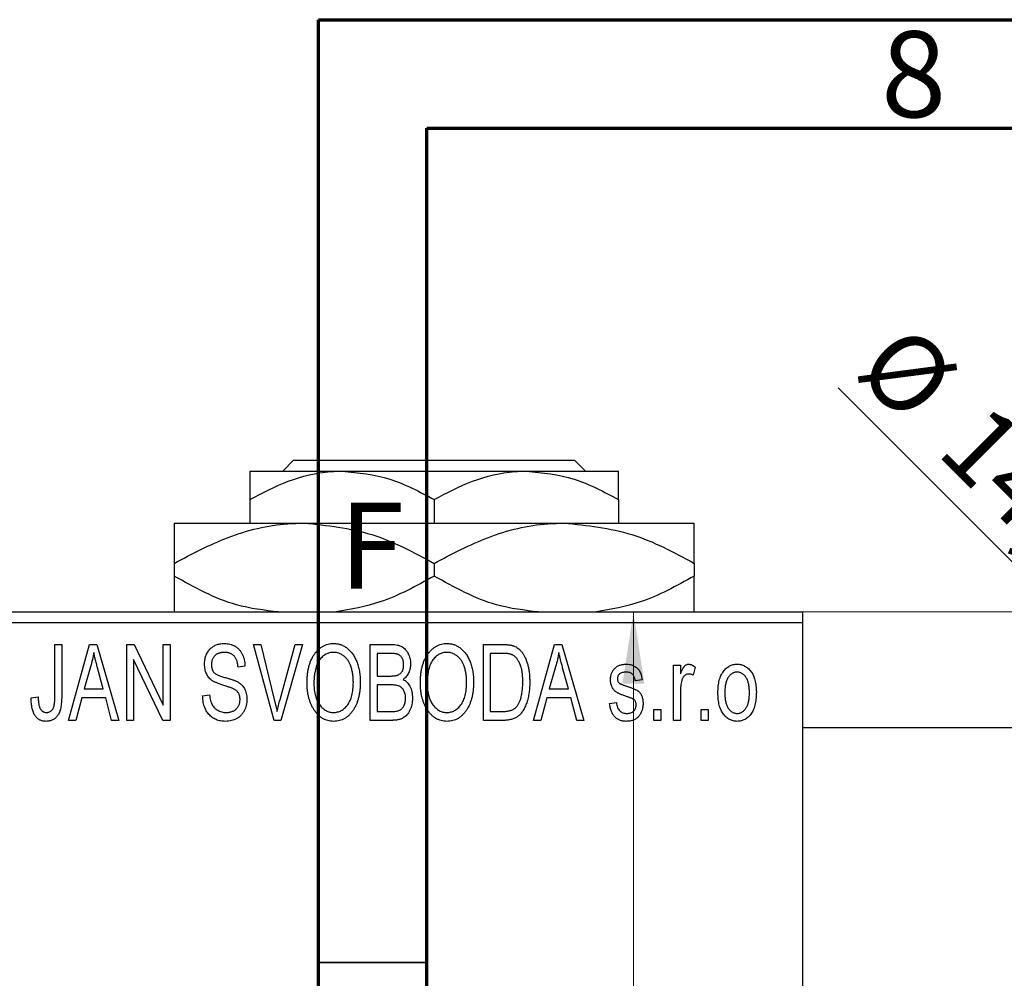
# Model space of a CAD drawing. Units: millimetres. Extents: x -124 to 459, y -95 to 292.
# Drawn here: x 1 to 47, y 248 to 292 of the extents above; entities that cross this region are included whole.
import ezdxf

# ---------------------------------------------------------------- set-up
doc = ezdxf.new("R2010")
doc.units = ezdxf.units.MM
doc.styles.add('SLDTEXTSTYLE0', font='TXT', dxfattribs={"width": 0.75})
doc.dimstyles.new('SLDDIMSTYLE0', dxfattribs={"dimtxt": 3.5, "dimasz": 3.302, "dimexe": 0, "dimexo": 0.0625, "dimgap": 0.875, "dimtad": 1, "dimdec": 0, "dimrnd": 1e-09, "dimzin": 12, "dimdsep": 46, "dimtxsty": 'SLDTEXTSTYLE0', "dimsah": 1, "dimcen": 0.09, "dimadec": 0, "dimazin": 3, "dimtfac": 1, "dimtdec": 0, "dimtofl": 0, "dimtmove": 0, "dimatfit": 3, "dimfxl": 1, "dimfrac": 2, "dimtolj": 1, "dimtzin": 12, "dimarcsym": 0})
doc.dimstyles.new('SLDDIMSTYLE3', dxfattribs={"dimtxt": 3.5, "dimasz": 3.302, "dimexe": 0, "dimexo": 0.0625, "dimgap": 0.875, "dimtad": 1, "dimdec": 1, "dimrnd": 1e-09, "dimzin": 12, "dimdsep": 46, "dimtxsty": 'SLDTEXTSTYLE0', "dimblk1": 'NONE', "dimsah": 1, "dimcen": 0, "dimadec": 0, "dimazin": 3, "dimtfac": 1, "dimtdec": 1, "dimtmove": 0, "dimatfit": 3, "dimldrblk": 'NONE', "dimfxl": 1, "dimfrac": 2, "dimtolj": 1, "dimtzin": 12, "dimarcsym": 0})

# ---------------------------------------------------------------- blocks, each defined once
blk = doc.blocks.new('_D_4')
at = {"color": 7, "linetype": 'Continuous', "lineweight": 0}
for p, q in [((48.809, 264.676), (28.534, 264.676)), ((29.534, 189.676), (29.534, 264.676)), ((48.809, 189.676), (28.534, 189.676))]:
    blk.add_line(p, q, dxfattribs=at)
at = {"color": 7, "linetype": 'Continuous', "lineweight": 18}
for points in [[(29.534, 264.676), (29.026, 261.374), (30.042, 261.374)], [(29.534, 189.676), (30.042, 192.978), (29.026, 192.978)]]:
    blk.add_solid(points, dxfattribs=at)
at = {"color": 7, "linetype": 'Continuous', "lineweight": 18, "insert": (25.022, 225.537), "char_height": 3.5, "attachment_point": 1, "rotation": 90, "style": 'SLDTEXTSTYLE0'}
blk.add_mtext('75', dxfattribs=at)
blk = doc.blocks.new('_D_9')
at = {"color": 7, "linetype": 'Continuous', "lineweight": 0}
for q in [(38.974, 275.011), (65.759, 248.226)]:
    blk.add_line((55.859, 258.126), q, dxfattribs=at)
at = {"color": 7, "linetype": 'Continuous', "lineweight": 18}
blk.add_solid([(55.859, 258.126), (53.884, 260.82), (53.165, 260.102)], dxfattribs=at)
at = {"color": 7, "linetype": 'Continuous', "lineweight": 18, "char_height": 3.5, "attachment_point": 1, "rotation": 315, "style": 'SLDTEXTSTYLE0'}
for s, insert in [('%%c', (42.151, 278.188)), ('14,0', (45.921, 274.493))]:
    blk.add_mtext(s, dxfattribs=dict(at, insert=insert))
blk = doc.blocks.new('_None')

msp = doc.modelspace()

# ---------------------------------------------------------------- linework, layer by layer
at = {"color": 7, "linetype": 'Continuous', "lineweight": 70}
for p, q in [((15, 5), (15, 292)), ((15, 292), (415, 292)), ((20, 10), (20, 287)), ((20, 287), (410, 287))]:
    msp.add_line(p, q, dxfattribs=at)
at = {"color": 7, "linetype": 'Continuous', "lineweight": 25}
for p, q in [((13.357, 271.176), (13.858, 271.676)), ((13.858, 271.676), (26.82, 271.676)), ((26.82, 271.676), (27.321, 271.176)), ((11.839, 271.176), (16.089, 271.176)), ((16.089, 271.176), (24.589, 271.176)), ((24.589, 271.176), (28.839, 271.176)), ((11.839, 269.861), (11.839, 268.776)), ((20.339, 269.861), (20.339, 268.776)), ((28.839, 269.861), (28.839, 268.776)), ((8.339, 268.776), (14.339, 268.776)), ((14.339, 268.776), (26.339, 268.776)), ((26.339, 268.776), (32.339, 268.776)), ((8.339, 266.92), (8.339, 266.333)), ((20.339, 266.92), (20.339, 266.333)), ((32.339, 266.92), (32.339, 266.333)), ((-5.661, 264.676), (37.339, 264.676)), ((37.339, 264.676), (37.339, 264.176)), ((37.339, 264.176), (-5.661, 264.176)), ((37.339, 264.176), (37.339, 190.176)), ((2.839, 263.176), (3.157, 263.176)), ((2.839, 260.773), (2.839, 263.176)), ((3.157, 263.176), (3.157, 260.8)), ((3.475, 259.676), (4.443, 263.176)), ((4.443, 263.176), (4.778, 263.176)), ((4.778, 263.176), (5.794, 259.676)), ((6.157, 263.176), (6.497, 263.176)), ((6.157, 259.676), (6.157, 263.176)), ((6.497, 263.176), (7.839, 260.37)), ((7.839, 263.176), (8.157, 263.176)), ((7.839, 260.37), (7.839, 263.176)), ((8.157, 263.176), (8.157, 259.676)), ((12.01, 263.176), (12.339, 263.176)), ((12.953, 259.676), (12.01, 263.176)), ((12.339, 263.176), (12.963, 260.637)), ((13.228, 260.637), (13.93, 263.176)), ((14.263, 263.176), (13.264, 259.676)), ((13.93, 263.176), (14.263, 263.176)), ((17.385, 263.176), (18.373, 263.176)), ((17.385, 259.676), (17.385, 263.176)), ((22.612, 263.176), (23.504, 263.176)), ((22.612, 259.676), (22.612, 263.176)), ((24.93, 259.676), (25.898, 263.176)), ((25.898, 263.176), (26.233, 263.176)), ((26.233, 263.176), (27.248, 259.676)), ((17.703, 262.767), (17.703, 261.722)), ((18.257, 262.767), (17.703, 262.767)), ((22.93, 262.767), (22.93, 260.085)), ((23.493, 262.767), (22.93, 262.767)), ((4.488, 262.149), (4.191, 261.131)), ((7.816, 259.676), (6.475, 262.477)), ((6.475, 262.477), (6.475, 259.676)), ((11.612, 262.176), (11.294, 262.131)), ((25.943, 262.149), (25.646, 261.131)), ((31.385, 262.222), (31.703, 262.222)), ((31.385, 259.676), (31.385, 262.222)), ((31.703, 262.222), (31.703, 261.815)), ((32.385, 262.131), (32.294, 261.767)), ((5.077, 261.131), (4.814, 262.092)), ((17.703, 261.722), (18.3, 261.722)), ((26.532, 261.131), (26.268, 262.092)), ((17.703, 261.313), (17.703, 260.085)), ((18.331, 261.313), (17.703, 261.313)), ((29.93, 261.54), (29.612, 261.494)), ((1.748, 260.722), (2.066, 260.767)), ((4.191, 261.131), (5.077, 261.131)), ((9.657, 260.813), (9.975, 260.858)), ((25.646, 261.131), (26.532, 261.131)), ((31.703, 260.996), (31.703, 259.676)), ((4.084, 260.722), (3.809, 259.676)), ((5.185, 260.722), (4.084, 260.722)), ((5.461, 259.676), (5.185, 260.722)), ((25.539, 260.722), (25.264, 259.676)), ((26.64, 260.722), (25.539, 260.722)), ((26.915, 259.676), (26.64, 260.722)), ((28.43, 260.449), (28.748, 260.494)), ((17.703, 260.085), (18.377, 260.085)), ((22.93, 260.085), (23.502, 260.085)), ((30.475, 260.176), (30.794, 260.176)), ((30.475, 259.676), (30.475, 260.176)), ((30.794, 260.176), (30.794, 259.676)), ((32.657, 260.176), (32.975, 260.176)), ((32.657, 259.676), (32.657, 260.176)), ((32.975, 260.176), (32.975, 259.676)), ((3.809, 259.676), (3.475, 259.676)), ((5.794, 259.676), (5.461, 259.676)), ((6.475, 259.676), (6.157, 259.676)), ((8.157, 259.676), (7.816, 259.676)), ((13.264, 259.676), (12.953, 259.676)), ((18.37, 259.676), (17.385, 259.676)), ((23.544, 259.676), (22.612, 259.676)), ((25.264, 259.676), (24.93, 259.676)), ((27.248, 259.676), (26.915, 259.676)), ((30.794, 259.676), (30.475, 259.676)), ((31.703, 259.676), (31.385, 259.676)), ((32.975, 259.676), (32.657, 259.676)), ((325.339, 259.326), (37.339, 259.326))]:
    msp.add_line(p, q, dxfattribs=at)
at = {"color": 7, "linetype": 'Continuous', "lineweight": 35}
msp.add_line((20, 248.5), (15, 248.5), dxfattribs=at)
at = {"color": 7, "linetype": 'Continuous', "lineweight": 25}
for points, knots in [([(11.839, 269.861), (12.421, 270.168), (13.605, 270.793), (15.072, 271.149), (15.911, 271.171), (16.089, 271.176)], [0, 0, 0, 0, 0.432385, 0.879553, 1, 1, 1, 1]), ([(11.839, 271.176), (11.839, 271.175), (11.839, 271.169), (11.839, 270.983), (11.839, 270.476), (11.839, 270.035), (11.839, 269.861)], [0, 0, 0, 0, 0.049856, 0.399906, 0.762519, 1, 1, 1, 1]), ([(16.089, 271.176), (16.837, 271.1), (18.32, 270.949), (19.67, 270.222), (20.339, 269.861)], [0, 0, 0, 0, 0.503999, 1, 1, 1, 1]), ([(20.339, 269.861), (20.921, 270.168), (22.105, 270.793), (23.572, 271.149), (24.411, 271.171), (24.589, 271.176)], [0, 0, 0, 0, 0.432385, 0.879553, 1, 1, 1, 1]), ([(24.589, 271.176), (25.337, 271.1), (26.82, 270.949), (28.17, 270.222), (28.839, 269.861)], [0, 0, 0, 0, 0.503999, 1, 1, 1, 1]), ([(28.839, 269.861), (28.839, 270.105), (28.839, 270.583), (28.839, 271.073), (28.839, 271.141), (28.839, 271.176)], [0, 0, 0, 0, 0.338872, 0.66469, 1, 1, 1, 1]), ([(8.339, 266.92), (9.161, 267.353), (10.832, 268.236), (12.904, 268.738), (14.088, 268.769), (14.339, 268.776)], [0, 0, 0, 0, 0.432386, 0.879555, 1, 1, 1, 1]), ([(8.339, 268.776), (8.339, 268.775), (8.339, 268.768), (8.339, 268.515), (8.339, 267.795), (8.339, 267.167), (8.339, 266.92)], [0, 0, 0, 0, 0.040578, 0.394191, 0.760864, 1, 1, 1, 1]), ([(14.339, 268.776), (15.395, 268.669), (17.489, 268.456), (19.394, 267.429), (20.339, 266.92)], [0, 0, 0, 0, 0.5040012, 1, 1, 1, 1]), ([(20.339, 266.92), (21.161, 267.353), (22.832, 268.236), (24.904, 268.738), (26.088, 268.769), (26.339, 268.776)], [0, 0, 0, 0, 0.432386, 0.879555, 1, 1, 1, 1]), ([(26.339, 268.776), (27.395, 268.669), (29.489, 268.456), (31.394, 267.429), (32.339, 266.92)], [0, 0, 0, 0, 0.5040012, 1, 1, 1, 1]), ([(32.339, 266.92), (32.339, 267.248), (32.339, 267.915), (32.339, 268.623), (32.339, 268.724), (32.339, 268.776)], [0, 0, 0, 0, 0.322498, 0.656214, 1, 1, 1, 1]), ([(13.159, 264.676), (12.505, 264.753), (10.816, 264.951), (9.28, 265.808), (8.339, 266.333)], [0, 0, 0, 0, 0.387167, 1, 1, 1, 1]), ([(8.339, 266.333), (8.339, 266.01), (8.339, 265.354), (8.339, 264.776), (8.339, 264.691), (8.339, 264.676)], [0, 0, 0, 0, 0.443366, 0.902156, 1, 1, 1, 1]), ([(20.339, 266.333), (19.52, 265.879), (18.08, 265.082), (16.505, 264.798), (15.826, 264.676)], [0, 0, 0, 0, 0.568911, 1, 1, 1, 1]), ([(25.159, 264.676), (24.505, 264.753), (22.816, 264.951), (21.28, 265.808), (20.339, 266.333)], [0, 0, 0, 0, 0.3871672, 1, 1, 1, 1]), ([(32.339, 266.333), (31.52, 265.879), (30.08, 265.082), (28.505, 264.798), (27.826, 264.676)], [0, 0, 0, 0, 0.568911, 1, 1, 1, 1]), ([(32.339, 264.676), (32.339, 264.712), (32.339, 264.839), (32.339, 265.469), (32.339, 266.088), (32.339, 266.333)], [0, 0, 0, 0, 0.187999, 0.679472, 1, 1, 1, 1]), ([(9.748, 262.263), (9.749, 262.297), (9.75, 262.365), (9.762, 262.463), (9.781, 262.558), (9.807, 262.647), (9.843, 262.731), (9.885, 262.811), (9.935, 262.885), (9.992, 262.955), (10.056, 263.017), (10.125, 263.072), (10.2, 263.119), (10.281, 263.157), (10.366, 263.186), (10.457, 263.206), (10.554, 263.219), (10.62, 263.221), (10.654, 263.222)], [0, 0, 0, 0, 0.069371, 0.136327, 0.200748, 0.263079, 0.32417, 0.384275, 0.444613, 0.505404, 0.565589, 0.624804, 0.68385, 0.743527, 0.80416, 0.866446, 0.931566, 1, 1, 1, 1]), ([(10.654, 263.222), (10.7, 263.22), (10.79, 263.218), (10.92, 263.192), (11.042, 263.154), (11.154, 263.098), (11.256, 263.027), (11.345, 262.942), (11.424, 262.844), (11.489, 262.732), (11.54, 262.608), (11.579, 262.473), (11.604, 262.328), (11.609, 262.228), (11.612, 262.176)], [0, 0, 0, 0, 0.086578, 0.169073, 0.248683, 0.326794, 0.403922, 0.480513, 0.558518, 0.639597, 0.723671, 0.810823, 0.902607, 1, 1, 1, 1]), ([(14.475, 261.38), (14.477, 261.452), (14.479, 261.591), (14.495, 261.795), (14.523, 261.985), (14.56, 262.163), (14.61, 262.327), (14.67, 262.48), (14.742, 262.619), (14.824, 262.745), (14.916, 262.856), (15.011, 262.954), (15.113, 263.037), (15.221, 263.104), (15.334, 263.158), (15.453, 263.194), (15.577, 263.218), (15.662, 263.22), (15.705, 263.222)], [0, 0, 0, 0, 0.087113, 0.169575, 0.247125, 0.320352, 0.389998, 0.455909, 0.519023, 0.579845, 0.638062, 0.693341, 0.74608, 0.7972, 0.847343, 0.897337, 0.947901, 1, 1, 1, 1]), ([(15.705, 263.222), (15.733, 263.221), (15.788, 263.219), (15.871, 263.209), (15.952, 263.193), (16.03, 263.169), (16.107, 263.14), (16.182, 263.102), (16.254, 263.059), (16.325, 263.009), (16.394, 262.953), (16.457, 262.89), (16.519, 262.822), (16.575, 262.747), (16.63, 262.667), (16.679, 262.58), (16.726, 262.488), (16.768, 262.389), (16.806, 262.285), (16.84, 262.176), (16.867, 262.062), (16.89, 261.944), (16.909, 261.82), (16.921, 261.692), (16.928, 261.559), (16.929, 261.469), (16.93, 261.423)], [0, 0, 0, 0, 0.0346106, 0.0688508, 0.1026441, 0.1362986, 0.1702567, 0.2045933, 0.2394216, 0.2751926, 0.311626, 0.3485127, 0.3862829, 0.4249662, 0.4648734, 0.5058382, 0.548431, 0.5927975, 0.638415, 0.6855993, 0.7338596, 0.7836889, 0.8349554, 0.8882586, 0.9431367, 1, 1, 1, 1]), ([(18.373, 263.176), (18.421, 263.175), (18.511, 263.173), (18.639, 263.155), (18.751, 263.124), (18.849, 263.079), (18.935, 263.021), (19.012, 262.949), (19.079, 262.862), (19.139, 262.764), (19.188, 262.656), (19.223, 262.541), (19.244, 262.421), (19.247, 262.338), (19.248, 262.296)], [0, 0, 0, 0, 0.101081, 0.192405, 0.274241, 0.349246, 0.421225, 0.495169, 0.572443, 0.654705, 0.739446, 0.824415, 0.910492, 1, 1, 1, 1]), ([(19.703, 261.38), (19.704, 261.452), (19.706, 261.591), (19.722, 261.795), (19.75, 261.985), (19.788, 262.163), (19.837, 262.327), (19.897, 262.48), (19.969, 262.619), (20.052, 262.745), (20.143, 262.856), (20.238, 262.954), (20.341, 263.037), (20.449, 263.104), (20.562, 263.158), (20.681, 263.194), (20.804, 263.218), (20.889, 263.22), (20.932, 263.222)], [0, 0, 0, 0, 0.087113, 0.169575, 0.247125, 0.320352, 0.389998, 0.455909, 0.519023, 0.579845, 0.638062, 0.693341, 0.74608, 0.7972, 0.847343, 0.897337, 0.947901, 1, 1, 1, 1]), ([(20.932, 263.222), (20.96, 263.221), (21.016, 263.219), (21.098, 263.209), (21.179, 263.193), (21.257, 263.169), (21.334, 263.14), (21.409, 263.102), (21.482, 263.059), (21.553, 263.009), (21.621, 262.953), (21.685, 262.89), (21.746, 262.822), (21.803, 262.747), (21.857, 262.667), (21.907, 262.58), (21.953, 262.488), (21.995, 262.389), (22.034, 262.285), (22.067, 262.176), (22.095, 262.062), (22.117, 261.944), (22.136, 261.82), (22.148, 261.692), (22.155, 261.559), (22.157, 261.469), (22.157, 261.423)], [0, 0, 0, 0, 0.034611, 0.068851, 0.102644, 0.136299, 0.170257, 0.204593, 0.239422, 0.275193, 0.311626, 0.348513, 0.386283, 0.424966, 0.464873, 0.505838, 0.548431, 0.592797, 0.638415, 0.685599, 0.73386, 0.783689, 0.834955, 0.888259, 0.943137, 1, 1, 1, 1]), ([(23.504, 263.176), (23.531, 263.176), (23.582, 263.176), (23.658, 263.172), (23.728, 263.168), (23.794, 263.161), (23.854, 263.151), (23.91, 263.141), (23.96, 263.127), (23.992, 263.117), (24.007, 263.112)], [0, 0, 0, 0, 0.157567, 0.305531, 0.443916, 0.572951, 0.692848, 0.803599, 0.906081, 1, 1, 1, 1]), ([(24.007, 263.112), (24.044, 263.096), (24.118, 263.064), (24.221, 262.995), (24.315, 262.909), (24.402, 262.806), (24.48, 262.687), (24.548, 262.553), (24.609, 262.405), (24.659, 262.243), (24.7, 262.066), (24.727, 261.873), (24.745, 261.664), (24.747, 261.52), (24.748, 261.445)], [0, 0, 0, 0, 0.062364, 0.125501, 0.191106, 0.260514, 0.334056, 0.411528, 0.493822, 0.581291, 0.675232, 0.775974, 0.884119, 1, 1, 1, 1]), ([(4.635, 262.812), (4.615, 262.701), (4.577, 262.477), (4.518, 262.259), (4.488, 262.149)], [0, 0, 0, 0, 0.49815, 1, 1, 1, 1]), ([(4.814, 262.092), (4.803, 262.128), (4.784, 262.198), (4.757, 262.301), (4.731, 262.399), (4.708, 262.492), (4.687, 262.579), (4.668, 262.661), (4.649, 262.738), (4.639, 262.788), (4.635, 262.812)], [0, 0, 0, 0, 0.151041, 0.294612, 0.430286, 0.559677, 0.68094, 0.794082, 0.901193, 1, 1, 1, 1]), ([(10.664, 262.813), (10.64, 262.812), (10.594, 262.812), (10.528, 262.803), (10.466, 262.792), (10.408, 262.775), (10.354, 262.753), (10.305, 262.725), (10.259, 262.694), (10.219, 262.657), (10.183, 262.617), (10.152, 262.572), (10.125, 262.526), (10.104, 262.476), (10.087, 262.424), (10.075, 262.369), (10.067, 262.311), (10.067, 262.271), (10.066, 262.251)], [0, 0, 0, 0, 0.075746, 0.148125, 0.215918, 0.280526, 0.342589, 0.402831, 0.461599, 0.520605, 0.579098, 0.63724, 0.694439, 0.75198, 0.811474, 0.871779, 0.934955, 1, 1, 1, 1]), ([(11.294, 262.131), (11.291, 262.159), (11.286, 262.213), (11.273, 262.292), (11.257, 262.365), (11.236, 262.432), (11.211, 262.494), (11.182, 262.55), (11.149, 262.601), (11.111, 262.646), (11.068, 262.685), (11.023, 262.72), (10.973, 262.748), (10.918, 262.772), (10.861, 262.79), (10.798, 262.803), (10.732, 262.811), (10.687, 262.812), (10.664, 262.813)], [0, 0, 0, 0, 0.080448, 0.156718, 0.227638, 0.29521, 0.358186, 0.418555, 0.476307, 0.532148, 0.586856, 0.641117, 0.6958, 0.751998, 0.809698, 0.869957, 0.933475, 1, 1, 1, 1]), ([(15.707, 262.813), (15.674, 262.811), (15.61, 262.809), (15.517, 262.792), (15.427, 262.766), (15.343, 262.726), (15.262, 262.677), (15.187, 262.615), (15.116, 262.544), (15.049, 262.461), (14.988, 262.367), (14.936, 262.261), (14.892, 262.142), (14.856, 262.011), (14.827, 261.869), (14.808, 261.715), (14.796, 261.549), (14.794, 261.434), (14.794, 261.374)], [0, 0, 0, 0, 0.05107, 0.100566, 0.14883, 0.197616, 0.24657, 0.297133, 0.349762, 0.405324, 0.46375, 0.525661, 0.591604, 0.662301, 0.738203, 0.819627, 0.906566, 1, 1, 1, 1]), ([(16.477, 262.224), (16.459, 262.267), (16.423, 262.352), (16.349, 262.465), (16.265, 262.568), (16.167, 262.654), (16.06, 262.725), (15.947, 262.774), (15.829, 262.807), (15.748, 262.811), (15.707, 262.813)], [0, 0, 0, 0, 0.135859, 0.265838, 0.39368, 0.520781, 0.645374, 0.764619, 0.88161, 1, 1, 1, 1]), ([(18.93, 262.239), (18.929, 262.269), (18.928, 262.326), (18.914, 262.408), (18.893, 262.482), (18.863, 262.549), (18.824, 262.606), (18.78, 262.655), (18.73, 262.693), (18.683, 262.718), (18.641, 262.732), (18.603, 262.742), (18.559, 262.749), (18.51, 262.755), (18.455, 262.761), (18.394, 262.765), (18.327, 262.767), (18.281, 262.767), (18.257, 262.767)], [0, 0, 0, 0, 0.089518, 0.171534, 0.248348, 0.321059, 0.389554, 0.453856, 0.516595, 0.578171, 0.611833, 0.650735, 0.695421, 0.744802, 0.800445, 0.86087, 0.927612, 1, 1, 1, 1]), ([(20.934, 262.813), (20.902, 262.811), (20.838, 262.809), (20.744, 262.792), (20.655, 262.766), (20.57, 262.726), (20.49, 262.677), (20.414, 262.615), (20.343, 262.544), (20.276, 262.461), (20.215, 262.367), (20.163, 262.261), (20.119, 262.142), (20.083, 262.011), (20.055, 261.869), (20.036, 261.715), (20.023, 261.549), (20.022, 261.434), (20.021, 261.374)], [0, 0, 0, 0, 0.0510701, 0.1005661, 0.1488297, 0.1976155, 0.24657, 0.2971331, 0.3497617, 0.4053241, 0.4637501, 0.5256609, 0.5916043, 0.6623011, 0.7382031, 0.819627, 0.9065661, 1, 1, 1, 1]), ([(21.704, 262.224), (21.686, 262.267), (21.65, 262.352), (21.577, 262.465), (21.492, 262.568), (21.394, 262.654), (21.288, 262.725), (21.174, 262.774), (21.056, 262.807), (20.975, 262.811), (20.934, 262.813)], [0, 0, 0, 0, 0.135859, 0.265838, 0.39368, 0.520781, 0.645374, 0.764619, 0.88161, 1, 1, 1, 1]), ([(23.947, 262.697), (23.934, 262.703), (23.908, 262.715), (23.864, 262.729), (23.815, 262.741), (23.761, 262.75), (23.701, 262.758), (23.637, 262.764), (23.567, 262.766), (23.518, 262.767), (23.493, 262.767)], [0, 0, 0, 0, 0.090129, 0.188705, 0.297827, 0.416225, 0.546314, 0.68659, 0.837201, 1, 1, 1, 1]), ([(24.43, 261.45), (24.43, 261.494), (24.429, 261.578), (24.422, 261.701), (24.412, 261.817), (24.397, 261.925), (24.379, 262.027), (24.355, 262.121), (24.329, 262.209), (24.296, 262.288), (24.262, 262.362), (24.224, 262.429), (24.184, 262.49), (24.142, 262.544), (24.097, 262.592), (24.05, 262.634), (24, 262.669), (23.965, 262.688), (23.947, 262.697)], [0, 0, 0, 0, 0.0926501, 0.1803441, 0.2632061, 0.3408819, 0.4144577, 0.483826, 0.548511, 0.6100824, 0.6678222, 0.7224491, 0.7739764, 0.8229933, 0.8695487, 0.9143625, 0.9576166, 1, 1, 1, 1]), ([(26.089, 262.812), (26.07, 262.701), (26.032, 262.477), (25.972, 262.259), (25.943, 262.149)], [0, 0, 0, 0, 0.49815, 1, 1, 1, 1]), ([(26.268, 262.092), (26.258, 262.128), (26.238, 262.198), (26.212, 262.301), (26.186, 262.399), (26.163, 262.492), (26.141, 262.579), (26.122, 262.661), (26.104, 262.738), (26.094, 262.788), (26.089, 262.812)], [0, 0, 0, 0, 0.151041, 0.294612, 0.430286, 0.559677, 0.68094, 0.794082, 0.901193, 1, 1, 1, 1]), ([(10.592, 261.301), (10.562, 261.31), (10.504, 261.328), (10.422, 261.357), (10.346, 261.385), (10.277, 261.414), (10.216, 261.444), (10.16, 261.473), (10.111, 261.503), (10.057, 261.543), (9.996, 261.598), (9.932, 261.671), (9.877, 261.752), (9.831, 261.842), (9.793, 261.938), (9.768, 262.041), (9.75, 262.15), (9.749, 262.225), (9.748, 262.263)], [0, 0, 0, 0, 0.067108, 0.129396, 0.18691, 0.240368, 0.28941, 0.334142, 0.374715, 0.411367, 0.480379, 0.549098, 0.619218, 0.690739, 0.764178, 0.839652, 0.918193, 1, 1, 1, 1]), ([(10.066, 262.251), (10.067, 262.214), (10.07, 262.146), (10.088, 262.049), (10.118, 261.964), (10.151, 261.917), (10.166, 261.894)], [0, 0, 0, 0, 0.288756, 0.547775, 0.781517, 1, 1, 1, 1]), ([(16.612, 261.433), (16.61, 261.505), (16.607, 261.645), (16.581, 261.85), (16.54, 262.043), (16.498, 262.165), (16.477, 262.224)], [0, 0, 0, 0, 0.2669169, 0.5215207, 0.7647891, 1, 1, 1, 1]), ([(18.634, 261.755), (18.656, 261.764), (18.701, 261.781), (18.76, 261.819), (18.813, 261.865), (18.855, 261.921), (18.89, 261.986), (18.913, 262.061), (18.927, 262.147), (18.929, 262.207), (18.93, 262.239)], [0, 0, 0, 0, 0.118725, 0.233174, 0.34513, 0.458578, 0.575549, 0.703816, 0.844055, 1, 1, 1, 1]), ([(19.248, 262.296), (19.247, 262.258), (19.245, 262.182), (19.227, 262.071), (19.2, 261.966), (19.16, 261.869), (19.111, 261.777), (19.051, 261.696), (18.984, 261.623), (18.931, 261.583), (18.904, 261.563)], [0, 0, 0, 0, 0.137632, 0.269909, 0.397356, 0.522956, 0.645993, 0.764918, 0.881855, 1, 1, 1, 1]), ([(21.839, 261.433), (21.838, 261.505), (21.835, 261.645), (21.808, 261.85), (21.768, 262.043), (21.725, 262.165), (21.704, 262.224)], [0, 0, 0, 0, 0.2669169, 0.5215207, 0.7647891, 1, 1, 1, 1]), ([(28.475, 261.541), (28.476, 261.568), (28.477, 261.619), (28.487, 261.694), (28.501, 261.766), (28.522, 261.833), (28.549, 261.897), (28.582, 261.957), (28.62, 262.014), (28.665, 262.066), (28.714, 262.114), (28.77, 262.154), (28.829, 262.19), (28.893, 262.218), (28.961, 262.24), (29.035, 262.255), (29.112, 262.266), (29.166, 262.267), (29.193, 262.267)], [0, 0, 0, 0, 0.068454, 0.13366, 0.197238, 0.257865, 0.318074, 0.377098, 0.436073, 0.495969, 0.555687, 0.61473, 0.674132, 0.734269, 0.796442, 0.861353, 0.929082, 1, 1, 1, 1]), ([(29.193, 262.267), (29.227, 262.266), (29.294, 262.264), (29.392, 262.248), (29.482, 262.221), (29.567, 262.184), (29.641, 262.137), (29.709, 262.084), (29.766, 262.022), (29.815, 261.952), (29.855, 261.87), (29.886, 261.773), (29.913, 261.662), (29.924, 261.582), (29.93, 261.54)], [0, 0, 0, 0, 0.089022, 0.173476, 0.254739, 0.333787, 0.410333, 0.483572, 0.555575, 0.62734, 0.703829, 0.791258, 0.889542, 1, 1, 1, 1]), ([(31.703, 261.815), (31.711, 261.837), (31.728, 261.879), (31.751, 261.939), (31.777, 261.993), (31.799, 262.041), (31.823, 262.084), (31.844, 262.121), (31.868, 262.152), (31.895, 262.185), (31.932, 262.218), (31.979, 262.247), (32.03, 262.264), (32.065, 262.266), (32.082, 262.267)], [0, 0, 0, 0, 0.111763, 0.214281, 0.308938, 0.394446, 0.471912, 0.5404, 0.601037, 0.654051, 0.747812, 0.833566, 0.916921, 1, 1, 1, 1]), ([(32.082, 262.267), (32.107, 262.265), (32.159, 262.262), (32.235, 262.234), (32.312, 262.191), (32.36, 262.151), (32.385, 262.131)], [0, 0, 0, 0, 0.2215, 0.456127, 0.713239, 1, 1, 1, 1]), ([(33.43, 260.949), (33.431, 261.002), (33.433, 261.104), (33.444, 261.253), (33.464, 261.391), (33.49, 261.52), (33.526, 261.639), (33.569, 261.747), (33.62, 261.846), (33.679, 261.934), (33.744, 262.013), (33.813, 262.081), (33.887, 262.138), (33.964, 262.186), (34.047, 262.222), (34.133, 262.249), (34.223, 262.264), (34.285, 262.266), (34.316, 262.267)], [0, 0, 0, 0, 0.0890391, 0.1727021, 0.2509365, 0.3247546, 0.3939512, 0.4596932, 0.5218198, 0.5813764, 0.6383576, 0.6925487, 0.7446032, 0.7954626, 0.8456743, 0.8957954, 0.9472403, 1, 1, 1, 1]), ([(34.316, 262.267), (34.347, 262.266), (34.408, 262.264), (34.498, 262.248), (34.583, 262.222), (34.665, 262.185), (34.742, 262.138), (34.816, 262.081), (34.886, 262.013), (34.95, 261.935), (35.011, 261.847), (35.062, 261.75), (35.106, 261.643), (35.141, 261.527), (35.169, 261.402), (35.189, 261.268), (35.2, 261.125), (35.202, 261.026), (35.203, 260.975)], [0, 0, 0, 0, 0.052785, 0.104246, 0.15516, 0.205427, 0.257091, 0.30997, 0.36531, 0.423452, 0.483843, 0.546783, 0.612063, 0.681191, 0.753975, 0.831041, 0.913199, 1, 1, 1, 1]), ([(10.166, 261.894), (10.176, 261.884), (10.197, 261.86), (10.237, 261.83), (10.286, 261.8), (10.344, 261.77), (10.412, 261.742), (10.489, 261.714), (10.575, 261.686), (10.636, 261.669), (10.668, 261.661)], [0, 0, 0, 0, 0.0771, 0.166378, 0.267684, 0.384462, 0.515115, 0.661095, 0.822235, 1, 1, 1, 1]), ([(10.668, 261.661), (10.699, 261.652), (10.76, 261.636), (10.847, 261.61), (10.928, 261.587), (11, 261.563), (11.066, 261.542), (11.123, 261.519), (11.175, 261.5), (11.205, 261.486), (11.22, 261.479)], [0, 0, 0, 0, 0.1682248, 0.3246971, 0.468423, 0.5993115, 0.7178407, 0.824871, 0.9180532, 1, 1, 1, 1]), ([(18.3, 261.722), (18.336, 261.722), (18.403, 261.722), (18.495, 261.729), (18.571, 261.737), (18.615, 261.75), (18.634, 261.755)], [0, 0, 0, 0, 0.3229083, 0.5957736, 0.8213873, 1, 1, 1, 1]), ([(29.204, 261.903), (29.172, 261.902), (29.111, 261.901), (29.026, 261.884), (28.953, 261.858), (28.895, 261.819), (28.849, 261.772), (28.817, 261.717), (28.797, 261.657), (28.795, 261.615), (28.794, 261.593)], [0, 0, 0, 0, 0.167992, 0.315157, 0.444967, 0.564136, 0.675828, 0.781217, 0.888061, 1, 1, 1, 1]), ([(29.612, 261.494), (29.608, 261.527), (29.6, 261.588), (29.573, 261.671), (29.538, 261.744), (29.491, 261.803), (29.433, 261.849), (29.365, 261.881), (29.288, 261.9), (29.233, 261.902), (29.204, 261.903)], [0, 0, 0, 0, 0.150258, 0.28506, 0.406898, 0.520987, 0.631988, 0.745483, 0.86671, 1, 1, 1, 1]), ([(32.064, 261.813), (32.048, 261.812), (32.015, 261.81), (31.967, 261.794), (31.922, 261.769), (31.879, 261.735), (31.84, 261.692), (31.807, 261.64), (31.781, 261.581), (31.769, 261.538), (31.762, 261.516)], [0, 0, 0, 0, 0.1080295, 0.2159129, 0.3274236, 0.4471095, 0.5750455, 0.7081312, 0.848259, 1, 1, 1, 1]), ([(32.294, 261.767), (32.274, 261.774), (32.236, 261.788), (32.178, 261.802), (32.121, 261.811), (32.083, 261.812), (32.064, 261.813)], [0, 0, 0, 0, 0.26174, 0.516699, 0.761059, 1, 1, 1, 1]), ([(34.308, 261.903), (34.289, 261.903), (34.251, 261.902), (34.196, 261.889), (34.142, 261.871), (34.092, 261.844), (34.042, 261.812), (33.997, 261.77), (33.953, 261.721), (33.91, 261.666), (33.872, 261.602), (33.839, 261.532), (33.81, 261.453), (33.788, 261.367), (33.769, 261.274), (33.757, 261.172), (33.75, 261.064), (33.749, 260.989), (33.748, 260.95)], [0, 0, 0, 0, 0.046434, 0.091992, 0.137976, 0.184355, 0.231914, 0.282379, 0.335687, 0.392342, 0.452647, 0.516132, 0.583936, 0.65644, 0.733808, 0.816726, 0.905547, 1, 1, 1, 1]), ([(34.885, 260.95), (34.884, 260.989), (34.883, 261.064), (34.875, 261.173), (34.862, 261.274), (34.845, 261.368), (34.822, 261.454), (34.793, 261.533), (34.76, 261.604), (34.721, 261.667), (34.678, 261.723), (34.633, 261.771), (34.585, 261.812), (34.534, 261.845), (34.481, 261.871), (34.426, 261.89), (34.368, 261.902), (34.328, 261.903), (34.308, 261.903)], [0, 0, 0, 0, 0.0939001, 0.181702, 0.2636319, 0.3405307, 0.4123196, 0.4793163, 0.5420447, 0.6019301, 0.6582576, 0.7112926, 0.7616435, 0.8103809, 0.8574842, 0.9040031, 0.9512626, 1, 1, 1, 1]), ([(11.385, 260.639), (11.384, 260.664), (11.383, 260.713), (11.37, 260.784), (11.352, 260.851), (11.324, 260.912), (11.288, 260.967), (11.245, 261.019), (11.194, 261.064), (11.144, 261.098), (11.096, 261.123), (11.051, 261.144), (10.997, 261.166), (10.933, 261.19), (10.861, 261.216), (10.779, 261.242), (10.689, 261.272), (10.625, 261.291), (10.592, 261.301)], [0, 0, 0, 0, 0.066594, 0.12963, 0.190402, 0.248831, 0.306973, 0.365308, 0.425761, 0.488594, 0.524807, 0.56833, 0.620079, 0.680453, 0.747741, 0.823747, 0.908093, 1, 1, 1, 1]), ([(11.22, 261.479), (11.258, 261.458), (11.334, 261.418), (11.433, 261.34), (11.518, 261.251), (11.586, 261.15), (11.638, 261.038), (11.676, 260.916), (11.698, 260.784), (11.701, 260.693), (11.703, 260.646)], [0, 0, 0, 0, 0.128447, 0.250951, 0.369599, 0.487346, 0.607509, 0.731436, 0.861295, 1, 1, 1, 1]), ([(14.789, 260.18), (14.764, 260.222), (14.713, 260.306), (14.65, 260.441), (14.596, 260.582), (14.551, 260.729), (14.517, 260.883), (14.494, 261.043), (14.478, 261.209), (14.476, 261.322), (14.475, 261.38)], [0, 0, 0, 0, 0.117432, 0.234931, 0.354735, 0.476423, 0.601416, 0.729959, 0.862675, 1, 1, 1, 1]), ([(14.794, 261.374), (14.794, 261.323), (14.796, 261.223), (14.808, 261.077), (14.828, 260.94), (14.858, 260.813), (14.894, 260.693), (14.94, 260.583), (14.994, 260.482), (15.056, 260.39), (15.123, 260.308), (15.195, 260.236), (15.271, 260.176), (15.349, 260.126), (15.432, 260.087), (15.518, 260.06), (15.608, 260.043), (15.669, 260.041), (15.701, 260.04)], [0, 0, 0, 0, 0.085783, 0.167069, 0.243801, 0.316367, 0.385484, 0.45175, 0.515395, 0.576881, 0.636381, 0.692265, 0.74571, 0.797233, 0.847796, 0.897913, 0.948137, 1, 1, 1, 1]), ([(15.701, 260.04), (15.732, 260.041), (15.794, 260.043), (15.886, 260.06), (15.974, 260.088), (16.058, 260.126), (16.137, 260.178), (16.213, 260.238), (16.285, 260.311), (16.352, 260.394), (16.413, 260.488), (16.467, 260.592), (16.512, 260.707), (16.549, 260.832), (16.577, 260.968), (16.597, 261.114), (16.609, 261.27), (16.611, 261.378), (16.612, 261.433)], [0, 0, 0, 0, 0.050918, 0.100617, 0.149928, 0.199172, 0.249526, 0.301449, 0.356034, 0.413629, 0.473834, 0.53656, 0.602769, 0.672902, 0.747102, 0.826223, 0.910547, 1, 1, 1, 1]), ([(16.93, 261.423), (16.929, 261.36), (16.927, 261.237), (16.912, 261.057), (16.887, 260.886), (16.854, 260.724), (16.809, 260.571), (16.755, 260.426), (16.691, 260.291), (16.639, 260.207), (16.614, 260.166)], [0, 0, 0, 0, 0.1432681, 0.2804712, 0.4115502, 0.537473, 0.6585546, 0.7751958, 0.8890505, 1, 1, 1, 1]), ([(19.021, 260.701), (19.02, 260.734), (19.018, 260.796), (19.004, 260.886), (18.98, 260.969), (18.946, 261.043), (18.905, 261.109), (18.856, 261.165), (18.801, 261.213), (18.736, 261.251), (18.659, 261.28), (18.565, 261.298), (18.454, 261.31), (18.374, 261.312), (18.331, 261.313)], [0, 0, 0, 0, 0.091528, 0.176651, 0.256664, 0.332812, 0.405735, 0.474778, 0.542444, 0.610071, 0.684417, 0.773797, 0.8785, 1, 1, 1, 1]), ([(18.904, 261.563), (18.937, 261.546), (19.002, 261.512), (19.088, 261.44), (19.163, 261.352), (19.226, 261.249), (19.278, 261.131), (19.313, 261), (19.336, 260.856), (19.338, 260.756), (19.339, 260.704)], [0, 0, 0, 0, 0.107546, 0.216148, 0.327534, 0.446674, 0.572352, 0.704975, 0.846954, 1, 1, 1, 1]), ([(20.017, 260.18), (19.991, 260.222), (19.94, 260.306), (19.878, 260.441), (19.824, 260.582), (19.778, 260.729), (19.745, 260.883), (19.721, 261.043), (19.705, 261.209), (19.704, 261.322), (19.703, 261.38)], [0, 0, 0, 0, 0.117432, 0.234931, 0.354735, 0.476423, 0.601416, 0.729959, 0.862675, 1, 1, 1, 1]), ([(20.021, 261.374), (20.022, 261.323), (20.023, 261.223), (20.035, 261.077), (20.056, 260.94), (20.085, 260.813), (20.122, 260.693), (20.167, 260.583), (20.221, 260.482), (20.283, 260.39), (20.351, 260.308), (20.422, 260.236), (20.498, 260.176), (20.576, 260.126), (20.659, 260.087), (20.746, 260.06), (20.836, 260.043), (20.897, 260.041), (20.928, 260.04)], [0, 0, 0, 0, 0.085783, 0.167069, 0.243801, 0.316367, 0.385484, 0.45175, 0.515395, 0.576881, 0.636381, 0.692265, 0.74571, 0.797233, 0.847796, 0.897913, 0.948137, 1, 1, 1, 1]), ([(20.928, 260.04), (20.959, 260.041), (21.022, 260.043), (21.114, 260.06), (21.201, 260.088), (21.285, 260.126), (21.364, 260.178), (21.44, 260.238), (21.512, 260.311), (21.58, 260.394), (21.641, 260.488), (21.694, 260.592), (21.739, 260.707), (21.776, 260.832), (21.804, 260.968), (21.825, 261.114), (21.837, 261.27), (21.838, 261.378), (21.839, 261.433)], [0, 0, 0, 0, 0.050918, 0.100617, 0.149928, 0.199172, 0.249526, 0.301449, 0.356034, 0.413629, 0.473834, 0.53656, 0.602769, 0.672902, 0.747102, 0.826223, 0.910547, 1, 1, 1, 1]), ([(22.157, 261.423), (22.156, 261.36), (22.155, 261.237), (22.139, 261.057), (22.115, 260.886), (22.081, 260.724), (22.036, 260.571), (21.982, 260.426), (21.918, 260.291), (21.867, 260.207), (21.841, 260.166)], [0, 0, 0, 0, 0.1432681, 0.2804712, 0.4115502, 0.537473, 0.6585546, 0.7751958, 0.8890505, 1, 1, 1, 1]), ([(24.748, 261.445), (24.748, 261.397), (24.747, 261.301), (24.739, 261.161), (24.727, 261.026), (24.71, 260.897), (24.688, 260.774), (24.662, 260.656), (24.629, 260.544), (24.593, 260.438), (24.552, 260.338), (24.509, 260.246), (24.463, 260.161), (24.414, 260.083), (24.362, 260.013), (24.307, 259.951), (24.251, 259.896), (24.189, 259.849), (24.125, 259.808), (24.056, 259.772), (23.982, 259.742), (23.904, 259.718), (23.821, 259.699), (23.733, 259.686), (23.64, 259.678), (23.577, 259.677), (23.544, 259.676)], [0, 0, 0, 0, 0.060015, 0.118063, 0.173611, 0.227348, 0.278796, 0.328645, 0.376453, 0.422925, 0.467444, 0.509479, 0.549171, 0.586933, 0.622704, 0.656713, 0.689216, 0.720717, 0.751901, 0.783846, 0.816407, 0.850109, 0.885258, 0.92169, 0.95988, 1, 1, 1, 1]), ([(24.303, 260.595), (24.313, 260.626), (24.334, 260.687), (24.359, 260.783), (24.381, 260.884), (24.399, 260.989), (24.413, 261.098), (24.423, 261.211), (24.429, 261.329), (24.43, 261.41), (24.43, 261.45)], [0, 0, 0, 0, 0.110928, 0.22438, 0.343223, 0.465145, 0.592123, 0.722634, 0.859341, 1, 1, 1, 1]), ([(29.262, 260.761), (29.233, 260.771), (29.176, 260.79), (29.094, 260.819), (29.02, 260.847), (28.953, 260.874), (28.894, 260.9), (28.842, 260.925), (28.797, 260.948), (28.748, 260.978), (28.694, 261.018), (28.637, 261.073), (28.589, 261.137), (28.548, 261.207), (28.516, 261.283), (28.492, 261.364), (28.479, 261.451), (28.477, 261.511), (28.475, 261.541)], [0, 0, 0, 0, 0.077541, 0.149157, 0.214311, 0.273785, 0.327627, 0.375115, 0.416833, 0.452648, 0.517994, 0.582705, 0.647941, 0.714443, 0.782762, 0.852378, 0.924805, 1, 1, 1, 1]), ([(28.794, 261.593), (28.795, 261.572), (28.797, 261.531), (28.817, 261.473), (28.849, 261.421), (28.88, 261.395), (28.896, 261.382)], [0, 0, 0, 0, 0.261202, 0.504979, 0.747968, 1, 1, 1, 1]), ([(28.896, 261.382), (28.902, 261.378), (28.917, 261.369), (28.943, 261.354), (28.978, 261.339), (29.02, 261.322), (29.069, 261.303), (29.126, 261.282), (29.19, 261.261), (29.236, 261.245), (29.26, 261.237)], [0, 0, 0, 0, 0.0577638, 0.1339096, 0.229503, 0.3448176, 0.4789606, 0.6330175, 0.8070638, 1, 1, 1, 1]), ([(29.26, 261.237), (29.291, 261.227), (29.351, 261.207), (29.436, 261.176), (29.513, 261.147), (29.58, 261.12), (29.638, 261.093), (29.687, 261.07), (29.726, 261.046), (29.767, 261.018), (29.809, 260.978), (29.851, 260.924), (29.889, 260.863), (29.92, 260.795), (29.945, 260.719), (29.963, 260.636), (29.974, 260.547), (29.975, 260.485), (29.975, 260.453)], [0, 0, 0, 0, 0.08488, 0.16194, 0.23121, 0.293291, 0.347125, 0.393626, 0.432401, 0.464097, 0.520548, 0.578611, 0.639167, 0.703007, 0.770489, 0.842225, 0.918333, 1, 1, 1, 1]), ([(31.762, 261.516), (31.753, 261.474), (31.734, 261.391), (31.717, 261.262), (31.704, 261.13), (31.703, 261.041), (31.703, 260.996)], [0, 0, 0, 0, 0.242209, 0.488479, 0.741275, 1, 1, 1, 1]), ([(2.066, 260.767), (2.067, 260.734), (2.07, 260.669), (2.078, 260.577), (2.088, 260.493), (2.099, 260.417), (2.115, 260.35), (2.133, 260.29), (2.153, 260.239), (2.177, 260.195), (2.203, 260.158), (2.232, 260.127), (2.262, 260.1), (2.295, 260.077), (2.331, 260.061), (2.369, 260.049), (2.409, 260.041), (2.437, 260.04), (2.451, 260.04)], [0, 0, 0, 0, 0.109237, 0.210221, 0.302197, 0.386057, 0.461536, 0.528859, 0.58894, 0.641943, 0.690263, 0.73629, 0.780708, 0.823644, 0.866244, 0.909326, 0.9535, 1, 1, 1, 1]), ([(3.157, 260.8), (3.157, 260.749), (3.156, 260.65), (3.146, 260.507), (3.133, 260.375), (3.113, 260.256), (3.086, 260.149), (3.054, 260.052), (3.016, 259.968), (2.971, 259.895), (2.921, 259.833), (2.866, 259.779), (2.807, 259.732), (2.742, 259.696), (2.672, 259.666), (2.598, 259.645), (2.519, 259.633), (2.464, 259.632), (2.436, 259.631)], [0, 0, 0, 0, 0.099443, 0.191308, 0.275722, 0.353477, 0.424493, 0.488962, 0.548148, 0.602199, 0.653128, 0.702472, 0.750273, 0.798075, 0.846105, 0.895348, 0.946112, 1, 1, 1, 1]), ([(2.794, 260.304), (2.801, 260.333), (2.817, 260.397), (2.829, 260.505), (2.838, 260.632), (2.839, 260.724), (2.839, 260.773)], [0, 0, 0, 0, 0.189721, 0.418804, 0.68862, 1, 1, 1, 1]), ([(10.711, 259.631), (10.672, 259.632), (10.596, 259.633), (10.486, 259.649), (10.381, 259.673), (10.283, 259.708), (10.19, 259.753), (10.104, 259.809), (10.023, 259.874), (9.95, 259.949), (9.883, 260.032), (9.824, 260.122), (9.775, 260.221), (9.734, 260.325), (9.702, 260.437), (9.677, 260.556), (9.663, 260.682), (9.659, 260.768), (9.657, 260.813)], [0, 0, 0, 0, 0.0654269, 0.1277715, 0.1876133, 0.245982, 0.3035616, 0.3609421, 0.4184609, 0.4773661, 0.5371866, 0.5974411, 0.6585815, 0.7215688, 0.7867768, 0.8543149, 0.9253587, 1, 1, 1, 1]), ([(9.975, 260.858), (9.98, 260.812), (9.99, 260.724), (10.014, 260.601), (10.048, 260.495), (10.091, 260.403), (10.142, 260.323), (10.204, 260.253), (10.275, 260.19), (10.355, 260.137), (10.443, 260.094), (10.537, 260.062), (10.636, 260.043), (10.705, 260.041), (10.74, 260.04)], [0, 0, 0, 0, 0.111539, 0.211186, 0.300056, 0.379041, 0.453367, 0.527388, 0.602209, 0.679204, 0.757657, 0.83611, 0.91639, 1, 1, 1, 1]), ([(29.576, 260.62), (29.57, 260.625), (29.557, 260.636), (29.533, 260.651), (29.503, 260.667), (29.467, 260.685), (29.425, 260.702), (29.376, 260.721), (29.322, 260.741), (29.283, 260.754), (29.262, 260.761)], [0, 0, 0, 0, 0.06429, 0.147627, 0.246169, 0.360302, 0.494063, 0.644625, 0.813232, 1, 1, 1, 1]), ([(34.316, 259.631), (34.285, 259.632), (34.224, 259.633), (34.134, 259.649), (34.049, 259.676), (33.967, 259.712), (33.89, 259.761), (33.815, 259.818), (33.747, 259.887), (33.681, 259.965), (33.621, 260.053), (33.571, 260.152), (33.526, 260.261), (33.491, 260.379), (33.464, 260.508), (33.444, 260.646), (33.433, 260.794), (33.431, 260.896), (33.43, 260.949)], [0, 0, 0, 0, 0.052422, 0.10314, 0.153319, 0.203224, 0.254351, 0.306466, 0.361001, 0.418304, 0.478153, 0.540707, 0.606304, 0.675582, 0.749569, 0.827894, 0.911257, 1, 1, 1, 1]), ([(33.748, 260.95), (33.749, 260.911), (33.75, 260.836), (33.758, 260.726), (33.77, 260.624), (33.788, 260.53), (33.811, 260.444), (33.84, 260.366), (33.873, 260.294), (33.913, 260.231), (33.955, 260.176), (34, 260.127), (34.048, 260.086), (34.098, 260.052), (34.152, 260.027), (34.207, 260.008), (34.265, 259.996), (34.305, 259.995), (34.325, 259.994)], [0, 0, 0, 0, 0.094287, 0.182487, 0.264823, 0.341571, 0.413219, 0.480281, 0.543403, 0.602686, 0.658903, 0.711859, 0.762111, 0.810753, 0.857764, 0.904191, 0.951358, 1, 1, 1, 1]), ([(35.203, 260.975), (35.202, 260.92), (35.2, 260.814), (35.189, 260.66), (35.169, 260.517), (35.143, 260.385), (35.107, 260.263), (35.065, 260.152), (35.013, 260.053), (34.955, 259.963), (34.89, 259.885), (34.821, 259.817), (34.748, 259.76), (34.67, 259.712), (34.587, 259.676), (34.501, 259.649), (34.41, 259.633), (34.348, 259.632), (34.316, 259.631)], [0, 0, 0, 0, 0.091277, 0.176463, 0.25628, 0.330946, 0.400639, 0.466009, 0.527926, 0.586723, 0.642872, 0.696272, 0.747566, 0.797682, 0.84716, 0.896925, 0.947618, 1, 1, 1, 1]), ([(34.325, 259.994), (34.344, 259.995), (34.381, 259.996), (34.436, 260.008), (34.489, 260.027), (34.54, 260.053), (34.589, 260.087), (34.635, 260.129), (34.68, 260.177), (34.721, 260.233), (34.76, 260.297), (34.793, 260.368), (34.822, 260.447), (34.845, 260.533), (34.862, 260.627), (34.875, 260.728), (34.883, 260.837), (34.884, 260.912), (34.885, 260.95)], [0, 0, 0, 0, 0.046376, 0.091312, 0.136692, 0.183015, 0.230841, 0.281243, 0.334876, 0.391924, 0.452154, 0.516083, 0.583804, 0.656369, 0.734098, 0.816913, 0.905664, 1, 1, 1, 1]), ([(1.938, 259.878), (1.922, 259.902), (1.89, 259.953), (1.853, 260.038), (1.82, 260.13), (1.794, 260.232), (1.774, 260.342), (1.759, 260.461), (1.749, 260.588), (1.749, 260.676), (1.748, 260.722)], [0, 0, 0, 0, 0.0992, 0.204329, 0.316044, 0.434923, 0.562671, 0.699028, 0.844422, 1, 1, 1, 1]), ([(2.451, 260.04), (2.471, 260.041), (2.51, 260.043), (2.568, 260.056), (2.62, 260.082), (2.669, 260.114), (2.712, 260.153), (2.747, 260.199), (2.776, 260.249), (2.788, 260.286), (2.794, 260.304)], [0, 0, 0, 0, 0.1289478, 0.2532474, 0.3764406, 0.5033026, 0.6299799, 0.752076, 0.8746598, 1, 1, 1, 1]), ([(11.703, 260.646), (11.701, 260.598), (11.698, 260.505), (11.675, 260.369), (11.634, 260.239), (11.58, 260.117), (11.511, 260.005), (11.431, 259.906), (11.339, 259.822), (11.235, 259.752), (11.12, 259.697), (10.993, 259.659), (10.856, 259.635), (10.76, 259.632), (10.711, 259.631)], [0, 0, 0, 0, 0.088662, 0.174889, 0.259174, 0.343007, 0.425483, 0.504829, 0.581975, 0.65983, 0.739222, 0.821119, 0.907784, 1, 1, 1, 1]), ([(10.74, 260.04), (10.765, 260.04), (10.813, 260.041), (10.883, 260.05), (10.949, 260.062), (11.011, 260.081), (11.069, 260.104), (11.122, 260.133), (11.171, 260.167), (11.216, 260.206), (11.256, 260.249), (11.29, 260.296), (11.32, 260.345), (11.343, 260.398), (11.362, 260.454), (11.375, 260.513), (11.383, 260.575), (11.384, 260.617), (11.385, 260.639)], [0, 0, 0, 0, 0.075022, 0.145432, 0.213064, 0.277895, 0.340342, 0.400402, 0.460414, 0.520124, 0.579247, 0.636938, 0.694243, 0.752093, 0.811701, 0.871641, 0.934252, 1, 1, 1, 1]), ([(12.963, 260.637), (12.975, 260.589), (12.998, 260.493), (13.031, 260.353), (13.06, 260.217), (13.08, 260.129), (13.089, 260.085)], [0, 0, 0, 0, 0.264483, 0.519553, 0.764948, 1, 1, 1, 1]), ([(13.089, 260.085), (13.11, 260.176), (13.153, 260.361), (13.202, 260.544), (13.228, 260.637)], [0, 0, 0, 0, 0.4901565, 1, 1, 1, 1]), ([(19.339, 260.704), (19.338, 260.652), (19.336, 260.55), (19.313, 260.403), (19.276, 260.266), (19.225, 260.14), (19.163, 260.027), (19.088, 259.929), (19.005, 259.848), (18.926, 259.794), (18.857, 259.76), (18.801, 259.737), (18.74, 259.719), (18.675, 259.703), (18.605, 259.691), (18.531, 259.683), (18.452, 259.677), (18.398, 259.676), (18.37, 259.676)], [0, 0, 0, 0, 0.0968193, 0.1879688, 0.2754195, 0.3598337, 0.4399412, 0.5152098, 0.5867202, 0.6563463, 0.6917362, 0.7292083, 0.7682863, 0.809873, 0.8531674, 0.8996294, 0.9485553, 1, 1, 1, 1]), ([(18.707, 260.129), (18.732, 260.141), (18.78, 260.163), (18.843, 260.212), (18.898, 260.269), (18.943, 260.337), (18.978, 260.415), (19.003, 260.502), (19.018, 260.599), (19.02, 260.666), (19.021, 260.701)], [0, 0, 0, 0, 0.117015, 0.229441, 0.342219, 0.458724, 0.579935, 0.709941, 0.848567, 1, 1, 1, 1]), ([(23.502, 260.085), (23.53, 260.086), (23.585, 260.087), (23.664, 260.092), (23.737, 260.101), (23.806, 260.115), (23.869, 260.132), (23.927, 260.152), (23.98, 260.177), (24.028, 260.206), (24.072, 260.239), (24.113, 260.276), (24.151, 260.318), (24.187, 260.365), (24.22, 260.415), (24.251, 260.471), (24.278, 260.531), (24.295, 260.574), (24.303, 260.595)], [0, 0, 0, 0, 0.0813359, 0.1580204, 0.2302408, 0.2976741, 0.3611915, 0.4204751, 0.4768817, 0.5306508, 0.5832955, 0.6364607, 0.691573, 0.7480804, 0.8067522, 0.8681253, 0.9325667, 1, 1, 1, 1]), ([(29.206, 259.631), (29.179, 259.631), (29.126, 259.632), (29.049, 259.643), (28.975, 259.657), (28.907, 259.681), (28.842, 259.709), (28.783, 259.745), (28.727, 259.786), (28.676, 259.835), (28.629, 259.889), (28.588, 259.951), (28.549, 260.018), (28.518, 260.092), (28.488, 260.172), (28.464, 260.258), (28.444, 260.351), (28.435, 260.416), (28.43, 260.449)], [0, 0, 0, 0, 0.065058, 0.126631, 0.186178, 0.243391, 0.299075, 0.354344, 0.408847, 0.46484, 0.521381, 0.580346, 0.641358, 0.705652, 0.773085, 0.84469, 0.919875, 1, 1, 1, 1]), ([(28.748, 260.494), (28.754, 260.455), (28.764, 260.379), (28.796, 260.276), (28.84, 260.188), (28.897, 260.117), (28.965, 260.061), (29.044, 260.021), (29.133, 259.999), (29.196, 259.996), (29.228, 259.994)], [0, 0, 0, 0, 0.155542, 0.294125, 0.419013, 0.53464, 0.645677, 0.757006, 0.873751, 1, 1, 1, 1]), ([(29.975, 260.453), (29.975, 260.423), (29.973, 260.365), (29.964, 260.279), (29.948, 260.197), (29.925, 260.121), (29.896, 260.048), (29.861, 259.98), (29.819, 259.916), (29.771, 259.857), (29.717, 259.804), (29.657, 259.758), (29.594, 259.718), (29.525, 259.686), (29.452, 259.661), (29.374, 259.643), (29.292, 259.633), (29.235, 259.631), (29.206, 259.631)], [0, 0, 0, 0, 0.070475, 0.13849, 0.203487, 0.266441, 0.327154, 0.387648, 0.447327, 0.507295, 0.56697, 0.62589, 0.684362, 0.743618, 0.803887, 0.866388, 0.931758, 1, 1, 1, 1]), ([(29.228, 259.994), (29.261, 259.996), (29.322, 259.998), (29.409, 260.019), (29.485, 260.054), (29.547, 260.104), (29.597, 260.164), (29.632, 260.232), (29.653, 260.308), (29.656, 260.362), (29.657, 260.389)], [0, 0, 0, 0, 0.147281, 0.280615, 0.404781, 0.524709, 0.642114, 0.756603, 0.874252, 1, 1, 1, 1]), ([(29.657, 260.389), (29.657, 260.413), (29.655, 260.458), (29.639, 260.52), (29.614, 260.576), (29.588, 260.605), (29.576, 260.62)], [0, 0, 0, 0, 0.28084, 0.534773, 0.770184, 1, 1, 1, 1]), ([(2.436, 259.631), (2.409, 259.631), (2.357, 259.632), (2.28, 259.645), (2.209, 259.664), (2.144, 259.691), (2.084, 259.726), (2.029, 259.769), (1.979, 259.819), (1.952, 259.858), (1.938, 259.878)], [0, 0, 0, 0, 0.139322, 0.271601, 0.396889, 0.517293, 0.636027, 0.755211, 0.875218, 1, 1, 1, 1]), ([(15.703, 259.631), (15.656, 259.632), (15.566, 259.635), (15.433, 259.662), (15.307, 259.706), (15.188, 259.765), (15.077, 259.844), (14.973, 259.939), (14.875, 260.052), (14.819, 260.136), (14.789, 260.18)], [0, 0, 0, 0, 0.124293, 0.244198, 0.362102, 0.480462, 0.601536, 0.727183, 0.85933, 1, 1, 1, 1]), ([(16.614, 260.166), (16.585, 260.123), (16.528, 260.041), (16.43, 259.932), (16.326, 259.838), (16.214, 259.762), (16.096, 259.703), (15.971, 259.661), (15.839, 259.636), (15.749, 259.632), (15.703, 259.631)], [0, 0, 0, 0, 0.13947, 0.271444, 0.397067, 0.518266, 0.636669, 0.754736, 0.875096, 1, 1, 1, 1]), ([(18.377, 260.085), (18.412, 260.086), (18.477, 260.087), (18.567, 260.094), (18.643, 260.107), (18.687, 260.122), (18.707, 260.129)], [0, 0, 0, 0, 0.31249, 0.581258, 0.810482, 1, 1, 1, 1]), ([(20.93, 259.631), (20.884, 259.632), (20.793, 259.635), (20.66, 259.662), (20.535, 259.706), (20.415, 259.765), (20.304, 259.844), (20.2, 259.939), (20.102, 260.052), (20.046, 260.136), (20.017, 260.18)], [0, 0, 0, 0, 0.124293, 0.244198, 0.362102, 0.480462, 0.601536, 0.727183, 0.85933, 1, 1, 1, 1]), ([(21.841, 260.166), (21.812, 260.123), (21.755, 260.041), (21.657, 259.932), (21.553, 259.838), (21.442, 259.762), (21.323, 259.703), (21.198, 259.661), (21.066, 259.636), (20.976, 259.632), (20.93, 259.631)], [0, 0, 0, 0, 0.13947, 0.271444, 0.397067, 0.518266, 0.636669, 0.754736, 0.875096, 1, 1, 1, 1])]:
    msp.add_open_spline(points, degree=3, knots=knots, dxfattribs=at)

# ---------------------------------------------------------------- texts
at = {"color": 7, "linetype": 'Continuous', "lineweight": 0, "char_height": 3.969, "attachment_point": 2, "style": 'SLDTEXTSTYLE0'}
for s, insert in [('8', (42.46, 291.468)), ('F', (17.458, 269.718))]:
    msp.add_mtext(s, dxfattribs=dict(at, insert=insert))

# ---------------------------------------------------------------- dimensions: what is measured, and where the dimension line sits
at = {"color": 7, "linetype": 'Continuous', "lineweight": 18}
dim = msp.add_diameter_dim_2p(p1=(65.759, 248.226), p2=(55.859, 258.126), dimstyle='SLDDIMSTYLE3', dxfattribs=at)
dim.commit()
dim.dimension.update_dxf_attribs({"geometry": '_D_9', "text_midpoint": (43.925, 270.06), "dimtype": 163})
dim = msp.add_linear_dim(base=(29.534, 264.676), p1=(49.809, 189.676), p2=(49.809, 264.676), angle=90, dimstyle='SLDDIMSTYLE0', dxfattribs=at)
dim.commit()
dim.dimension.update_dxf_attribs({"geometry": '_D_4', "text_midpoint": (29.534, 228.123), "dimtype": 160})

doc.saveas('drawing.dxf')
